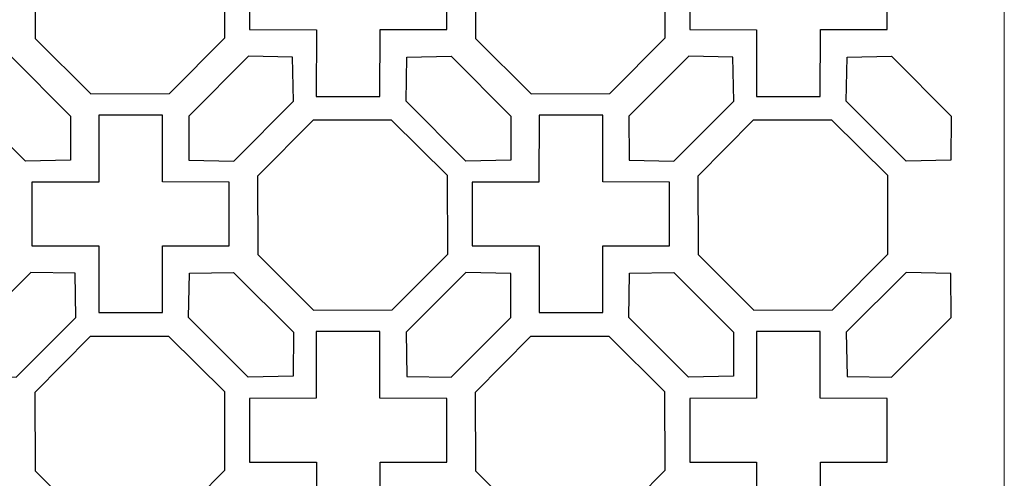
# Model space of a CAD drawing. Units: millimetres. Extents: x -187 to -55, y -115 to 132.
# Drawn here: x -121 to -55, y -17 to 14 of the extents above; entities that cross this region are included whole.
import ezdxf

# ---------------------------------------------------------------- set-up
doc = ezdxf.new("R2010")
doc.units = ezdxf.units.MM
doc.header["$MEASUREMENT"] = 0
doc.layers.add('layer 1', color=7, linetype='Continuous')

msp = doc.modelspace()

# ---------------------------------------------------------------- linework, layer by layer
at = {"layer": 'layer 1', "color": 250, "lineweight": 9}
msp.add_lwpolyline([(-187.4532, -115.2569), (-54.7488, -115.2569), (-54.7488, 131.6741), (-187.4532, 131.6741), (-187.4532, -115.2569)], close=True, dxfattribs=at)
at = {"layer": 'layer 1', "color": 7}
for points, knots in [([(-107.331, 12.9836), (-107.331, 12.9836), (-111.0711, 9.2195), (-111.0711, 9.2195), (-111.0711, 9.2195), (-111.0711, 9.2195), (-116.3774, 9.2023), (-116.3774, 9.2023), (-116.3774, 9.2023), (-116.3774, 9.2023), (-120.1415, 12.9423), (-120.1415, 12.9423), (-120.1415, 12.9423), (-120.1415, 12.9423), (-120.1585, 18.2486), (-120.1585, 18.2486), (-120.1585, 18.2486), (-120.1585, 18.2486), (-116.4184, 22.0128), (-116.4184, 22.0128), (-116.4184, 22.0128), (-116.4184, 22.0128), (-111.1121, 22.0298), (-111.1121, 22.0298), (-111.1121, 22.0298), (-111.1121, 22.0298), (-107.348, 18.2897), (-107.348, 18.2897), (-107.348, 18.2897), (-107.348, 18.2897), (-107.331, 12.9836), (-107.331, 12.9836)], [0, 0, 0, 0, 0.1111111, 0.1111111, 0.1111111, 0.1111111, 0.2222222, 0.2222222, 0.2222222, 0.2222222, 0.3333333, 0.3333333, 0.3333333, 0.3333333, 0.4444444, 0.4444444, 0.4444444, 0.4444444, 0.5555556, 0.5555556, 0.5555556, 0.5555556, 0.6666667, 0.6666667, 0.6666667, 0.6666667, 0.7777778, 0.7777778, 0.7777778, 0.7777778, 1, 1, 1, 1]), ([(-96.8726, 9.0357), (-96.8726, 9.0357), (-101.168, 9.0357), (-101.168, 9.0357), (-101.168, 9.0357), (-101.168, 9.0357), (-101.1657, 13.5392), (-101.1657, 13.5392), (-101.1657, 13.5392), (-101.1657, 13.5392), (-105.6782, 13.5459), (-105.6782, 13.5459), (-105.6782, 13.5459), (-105.6782, 13.5459), (-105.6782, 17.8413), (-105.6782, 17.8413), (-105.6782, 17.8413), (-105.6782, 17.8413), (-101.1735, 17.8484), (-101.1735, 17.8484), (-101.1735, 17.8484), (-101.1735, 17.8484), (-101.168, 22.3515), (-101.168, 22.3515), (-101.168, 22.3515), (-101.168, 22.3515), (-96.8726, 22.3515), (-96.8726, 22.3515), (-96.8726, 22.3515), (-96.8726, 22.3515), (-96.8721, 17.8523), (-96.8721, 17.8523), (-96.8721, 17.8523), (-96.8721, 17.8523), (-92.3624, 17.8413), (-92.3624, 17.8413), (-92.3624, 17.8413), (-92.3624, 17.8413), (-92.3624, 13.5459), (-92.3624, 13.5459), (-92.3624, 13.5459), (-92.3624, 13.5459), (-96.8643, 13.5429), (-96.8643, 13.5429), (-96.8643, 13.5429), (-96.8643, 13.5429), (-96.8726, 9.0357), (-96.8726, 9.0357)], [0, 0, 0, 0, 0.0769231, 0.0769231, 0.0769231, 0.0769231, 0.1538462, 0.1538462, 0.1538462, 0.1538462, 0.2307692, 0.2307692, 0.2307692, 0.2307692, 0.3076923, 0.3076923, 0.3076923, 0.3076923, 0.3846154, 0.3846154, 0.3846154, 0.3846154, 0.4615385, 0.4615385, 0.4615385, 0.4615385, 0.5384615, 0.5384615, 0.5384615, 0.5384615, 0.6153846, 0.6153846, 0.6153846, 0.6153846, 0.6923077, 0.6923077, 0.6923077, 0.6923077, 0.7692308, 0.7692308, 0.7692308, 0.7692308, 0.8461538, 0.8461538, 0.8461538, 0.8461538, 1, 1, 1, 1]), ([(-77.6262, 12.9836), (-77.6262, 12.9836), (-81.3663, 9.2195), (-81.3663, 9.2195), (-81.3663, 9.2195), (-81.3663, 9.2195), (-86.6726, 9.2023), (-86.6726, 9.2023), (-86.6726, 9.2023), (-86.6726, 9.2023), (-90.4368, 12.9423), (-90.4368, 12.9423), (-90.4368, 12.9423), (-90.4368, 12.9423), (-90.4538, 18.2486), (-90.4538, 18.2486), (-90.4538, 18.2486), (-90.4538, 18.2486), (-86.7137, 22.0128), (-86.7137, 22.0128), (-86.7137, 22.0128), (-86.7137, 22.0128), (-81.4074, 22.0298), (-81.4074, 22.0298), (-81.4074, 22.0298), (-81.4074, 22.0298), (-77.6432, 18.2897), (-77.6432, 18.2897), (-77.6432, 18.2897), (-77.6432, 18.2897), (-77.6262, 12.9836), (-77.6262, 12.9836)], [0, 0, 0, 0, 0.1111111, 0.1111111, 0.1111111, 0.1111111, 0.2222222, 0.2222222, 0.2222222, 0.2222222, 0.3333333, 0.3333333, 0.3333333, 0.3333333, 0.4444444, 0.4444444, 0.4444444, 0.4444444, 0.5555556, 0.5555556, 0.5555556, 0.5555556, 0.6666667, 0.6666667, 0.6666667, 0.6666667, 0.7777778, 0.7777778, 0.7777778, 0.7777778, 1, 1, 1, 1]), ([(-67.1679, 9.0357), (-67.1679, 9.0357), (-71.4633, 9.0357), (-71.4633, 9.0357), (-71.4633, 9.0357), (-71.4633, 9.0357), (-71.461, 13.5392), (-71.461, 13.5392), (-71.461, 13.5392), (-71.461, 13.5392), (-75.9735, 13.5459), (-75.9735, 13.5459), (-75.9735, 13.5459), (-75.9735, 13.5459), (-75.9735, 17.8413), (-75.9735, 17.8413), (-75.9735, 17.8413), (-75.9735, 17.8413), (-71.4688, 17.8484), (-71.4688, 17.8484), (-71.4688, 17.8484), (-71.4688, 17.8484), (-71.4633, 22.3515), (-71.4633, 22.3515), (-71.4633, 22.3515), (-71.4633, 22.3515), (-67.1679, 22.3515), (-67.1679, 22.3515), (-67.1679, 22.3515), (-67.1679, 22.3515), (-67.1674, 17.8523), (-67.1674, 17.8523), (-67.1674, 17.8523), (-67.1674, 17.8523), (-62.6576, 17.8413), (-62.6576, 17.8413), (-62.6576, 17.8413), (-62.6576, 17.8413), (-62.6576, 13.5459), (-62.6576, 13.5459), (-62.6576, 13.5459), (-62.6576, 13.5459), (-67.1596, 13.5429), (-67.1596, 13.5429), (-67.1596, 13.5429), (-67.1596, 13.5429), (-67.1679, 9.0357), (-67.1679, 9.0357)], [0, 0, 0, 0, 0.0769231, 0.0769231, 0.0769231, 0.0769231, 0.1538462, 0.1538462, 0.1538462, 0.1538462, 0.2307692, 0.2307692, 0.2307692, 0.2307692, 0.3076923, 0.3076923, 0.3076923, 0.3076923, 0.3846154, 0.3846154, 0.3846154, 0.3846154, 0.4615385, 0.4615385, 0.4615385, 0.4615385, 0.5384615, 0.5384615, 0.5384615, 0.5384615, 0.6153846, 0.6153846, 0.6153846, 0.6153846, 0.6923077, 0.6923077, 0.6923077, 0.6923077, 0.7692308, 0.7692308, 0.7692308, 0.7692308, 0.8461538, 0.8461538, 0.8461538, 0.8461538, 1, 1, 1, 1]), ([(-124.817, 8.7063), (-124.817, 8.7063), (-120.7832, 4.6725), (-120.7832, 4.6725), (-120.7832, 4.6725), (-120.7832, 4.6725), (-117.7568, 4.7297), (-117.7568, 4.7297), (-117.7568, 4.7297), (-117.7568, 4.7297), (-117.7457, 7.7097), (-117.7457, 7.7097), (-117.7457, 7.7097), (-117.7457, 7.7097), (-121.7796, 11.7435), (-121.7796, 11.7435), (-121.7796, 11.7435), (-121.7796, 11.7435), (-124.7596, 11.6908), (-124.7596, 11.6908), (-124.7596, 11.6908), (-124.7596, 11.6908), (-124.817, 8.7063), (-124.817, 8.7063)], [0, 0, 0, 0, 0.1428571, 0.1428571, 0.1428571, 0.1428571, 0.2857143, 0.2857143, 0.2857143, 0.2857143, 0.4285714, 0.4285714, 0.4285714, 0.4285714, 0.5714286, 0.5714286, 0.5714286, 0.5714286, 0.7142857, 0.7142857, 0.7142857, 0.7142857, 1, 1, 1, 1]), ([(-102.7081, 8.7063), (-102.7081, 8.7063), (-106.7419, 4.6725), (-106.7419, 4.6725), (-106.7419, 4.6725), (-106.7419, 4.6725), (-109.7683, 4.7297), (-109.7683, 4.7297), (-109.7683, 4.7297), (-109.7683, 4.7297), (-109.7793, 7.7097), (-109.7793, 7.7097), (-109.7793, 7.7097), (-109.7793, 7.7097), (-105.7455, 11.7435), (-105.7455, 11.7435), (-105.7455, 11.7435), (-105.7455, 11.7435), (-102.7654, 11.6908), (-102.7654, 11.6908), (-102.7654, 11.6908), (-102.7654, 11.6908), (-102.7081, 8.7063), (-102.7081, 8.7063)], [0, 0, 0, 0, 0.1428571, 0.1428571, 0.1428571, 0.1428571, 0.2857143, 0.2857143, 0.2857143, 0.2857143, 0.4285714, 0.4285714, 0.4285714, 0.4285714, 0.5714286, 0.5714286, 0.5714286, 0.5714286, 0.7142857, 0.7142857, 0.7142857, 0.7142857, 1, 1, 1, 1]), ([(-95.1122, 8.7063), (-95.1122, 8.7063), (-91.0784, 4.6725), (-91.0784, 4.6725), (-91.0784, 4.6725), (-91.0784, 4.6725), (-88.052, 4.7297), (-88.052, 4.7297), (-88.052, 4.7297), (-88.052, 4.7297), (-88.041, 7.7097), (-88.041, 7.7097), (-88.041, 7.7097), (-88.041, 7.7097), (-92.0748, 11.7435), (-92.0748, 11.7435), (-92.0748, 11.7435), (-92.0748, 11.7435), (-95.0549, 11.6908), (-95.0549, 11.6908), (-95.0549, 11.6908), (-95.0549, 11.6908), (-95.1122, 8.7063), (-95.1122, 8.7063)], [0, 0, 0, 0, 0.1428571, 0.1428571, 0.1428571, 0.1428571, 0.2857143, 0.2857143, 0.2857143, 0.2857143, 0.4285714, 0.4285714, 0.4285714, 0.4285714, 0.5714286, 0.5714286, 0.5714286, 0.5714286, 0.7142857, 0.7142857, 0.7142857, 0.7142857, 1, 1, 1, 1]), ([(-73.0033, 8.7063), (-73.0033, 8.7063), (-77.0372, 4.6725), (-77.0372, 4.6725), (-77.0372, 4.6725), (-77.0372, 4.6725), (-80.0636, 4.7297), (-80.0636, 4.7297), (-80.0636, 4.7297), (-80.0636, 4.7297), (-80.0746, 7.7097), (-80.0746, 7.7097), (-80.0746, 7.7097), (-80.0746, 7.7097), (-76.0407, 11.7435), (-76.0407, 11.7435), (-76.0407, 11.7435), (-76.0407, 11.7435), (-73.0607, 11.6908), (-73.0607, 11.6908), (-73.0607, 11.6908), (-73.0607, 11.6908), (-73.0033, 8.7063), (-73.0033, 8.7063)], [0, 0, 0, 0, 0.1428571, 0.1428571, 0.1428571, 0.1428571, 0.2857143, 0.2857143, 0.2857143, 0.2857143, 0.4285714, 0.4285714, 0.4285714, 0.4285714, 0.5714286, 0.5714286, 0.5714286, 0.5714286, 0.7142857, 0.7142857, 0.7142857, 0.7142857, 1, 1, 1, 1]), ([(-65.4075, 8.7063), (-65.4075, 8.7063), (-61.3737, 4.6725), (-61.3737, 4.6725), (-61.3737, 4.6725), (-61.3737, 4.6725), (-58.3473, 4.7297), (-58.3473, 4.7297), (-58.3473, 4.7297), (-58.3473, 4.7297), (-58.3363, 7.7097), (-58.3363, 7.7097), (-58.3363, 7.7097), (-58.3363, 7.7097), (-62.3701, 11.7435), (-62.3701, 11.7435), (-62.3701, 11.7435), (-62.3701, 11.7435), (-65.3501, 11.6908), (-65.3501, 11.6908), (-65.3501, 11.6908), (-65.3501, 11.6908), (-65.4075, 8.7063), (-65.4075, 8.7063)], [0, 0, 0, 0, 0.1428571, 0.1428571, 0.1428571, 0.1428571, 0.2857143, 0.2857143, 0.2857143, 0.2857143, 0.4285714, 0.4285714, 0.4285714, 0.4285714, 0.5714286, 0.5714286, 0.5714286, 0.5714286, 0.7142857, 0.7142857, 0.7142857, 0.7142857, 1, 1, 1, 1]), ([(-111.5498, -5.558), (-111.5498, -5.558), (-115.8452, -5.558), (-115.8452, -5.558), (-115.8452, -5.558), (-115.8452, -5.558), (-115.8429, -1.0544), (-115.8429, -1.0544), (-115.8429, -1.0544), (-115.8429, -1.0544), (-120.3554, -1.0478), (-120.3554, -1.0478), (-120.3554, -1.0478), (-120.3554, -1.0478), (-120.3554, 3.2477), (-120.3554, 3.2477), (-120.3554, 3.2477), (-120.3554, 3.2477), (-115.8507, 3.2548), (-115.8507, 3.2548), (-115.8507, 3.2548), (-115.8507, 3.2548), (-115.8452, 7.7579), (-115.8452, 7.7579), (-115.8452, 7.7579), (-115.8452, 7.7579), (-111.5498, 7.7579), (-111.5498, 7.7579), (-111.5498, 7.7579), (-111.5498, 7.7579), (-111.5493, 3.2587), (-111.5493, 3.2587), (-111.5493, 3.2587), (-111.5493, 3.2587), (-107.0395, 3.2477), (-107.0395, 3.2477), (-107.0395, 3.2477), (-107.0395, 3.2477), (-107.0395, -1.0478), (-107.0395, -1.0478), (-107.0395, -1.0478), (-107.0395, -1.0478), (-111.5415, -1.0507), (-111.5415, -1.0507), (-111.5415, -1.0507), (-111.5415, -1.0507), (-111.5498, -5.558), (-111.5498, -5.558)], [0, 0, 0, 0, 0.0769231, 0.0769231, 0.0769231, 0.0769231, 0.1538462, 0.1538462, 0.1538462, 0.1538462, 0.2307692, 0.2307692, 0.2307692, 0.2307692, 0.3076923, 0.3076923, 0.3076923, 0.3076923, 0.3846154, 0.3846154, 0.3846154, 0.3846154, 0.4615385, 0.4615385, 0.4615385, 0.4615385, 0.5384615, 0.5384615, 0.5384615, 0.5384615, 0.6153846, 0.6153846, 0.6153846, 0.6153846, 0.6923077, 0.6923077, 0.6923077, 0.6923077, 0.7692308, 0.7692308, 0.7692308, 0.7692308, 0.8461538, 0.8461538, 0.8461538, 0.8461538, 1, 1, 1, 1]), ([(-92.3034, -1.61), (-92.3034, -1.61), (-96.0435, -5.3742), (-96.0435, -5.3742), (-96.0435, -5.3742), (-96.0435, -5.3742), (-101.3498, -5.3914), (-101.3498, -5.3914), (-101.3498, -5.3914), (-101.3498, -5.3914), (-105.114, -1.6513), (-105.114, -1.6513), (-105.114, -1.6513), (-105.114, -1.6513), (-105.1309, 3.655), (-105.1309, 3.655), (-105.1309, 3.655), (-105.1309, 3.655), (-101.3909, 7.4192), (-101.3909, 7.4192), (-101.3909, 7.4192), (-101.3909, 7.4192), (-96.0846, 7.4362), (-96.0846, 7.4362), (-96.0846, 7.4362), (-96.0846, 7.4362), (-92.3204, 3.6961), (-92.3204, 3.6961), (-92.3204, 3.6961), (-92.3204, 3.6961), (-92.3034, -1.61), (-92.3034, -1.61)], [0, 0, 0, 0, 0.1111111, 0.1111111, 0.1111111, 0.1111111, 0.2222222, 0.2222222, 0.2222222, 0.2222222, 0.3333333, 0.3333333, 0.3333333, 0.3333333, 0.4444444, 0.4444444, 0.4444444, 0.4444444, 0.5555556, 0.5555556, 0.5555556, 0.5555556, 0.6666667, 0.6666667, 0.6666667, 0.6666667, 0.7777778, 0.7777778, 0.7777778, 0.7777778, 1, 1, 1, 1]), ([(-81.845, -5.558), (-81.845, -5.558), (-86.1404, -5.558), (-86.1404, -5.558), (-86.1404, -5.558), (-86.1404, -5.558), (-86.1382, -1.0544), (-86.1382, -1.0544), (-86.1382, -1.0544), (-86.1382, -1.0544), (-90.6507, -1.0478), (-90.6507, -1.0478), (-90.6507, -1.0478), (-90.6507, -1.0478), (-90.6507, 3.2477), (-90.6507, 3.2477), (-90.6507, 3.2477), (-90.6507, 3.2477), (-86.146, 3.2548), (-86.146, 3.2548), (-86.146, 3.2548), (-86.146, 3.2548), (-86.1404, 7.7579), (-86.1404, 7.7579), (-86.1404, 7.7579), (-86.1404, 7.7579), (-81.845, 7.7579), (-81.845, 7.7579), (-81.845, 7.7579), (-81.845, 7.7579), (-81.8446, 3.2587), (-81.8446, 3.2587), (-81.8446, 3.2587), (-81.8446, 3.2587), (-77.3348, 3.2477), (-77.3348, 3.2477), (-77.3348, 3.2477), (-77.3348, 3.2477), (-77.3348, -1.0478), (-77.3348, -1.0478), (-77.3348, -1.0478), (-77.3348, -1.0478), (-81.8368, -1.0507), (-81.8368, -1.0507), (-81.8368, -1.0507), (-81.8368, -1.0507), (-81.845, -5.558), (-81.845, -5.558)], [0, 0, 0, 0, 0.0769231, 0.0769231, 0.0769231, 0.0769231, 0.1538462, 0.1538462, 0.1538462, 0.1538462, 0.2307692, 0.2307692, 0.2307692, 0.2307692, 0.3076923, 0.3076923, 0.3076923, 0.3076923, 0.3846154, 0.3846154, 0.3846154, 0.3846154, 0.4615385, 0.4615385, 0.4615385, 0.4615385, 0.5384615, 0.5384615, 0.5384615, 0.5384615, 0.6153846, 0.6153846, 0.6153846, 0.6153846, 0.6923077, 0.6923077, 0.6923077, 0.6923077, 0.7692308, 0.7692308, 0.7692308, 0.7692308, 0.8461538, 0.8461538, 0.8461538, 0.8461538, 1, 1, 1, 1]), ([(-62.5987, -1.61), (-62.5987, -1.61), (-66.3387, -5.3742), (-66.3387, -5.3742), (-66.3387, -5.3742), (-66.3387, -5.3742), (-71.645, -5.3914), (-71.645, -5.3914), (-71.645, -5.3914), (-71.645, -5.3914), (-75.4092, -1.6513), (-75.4092, -1.6513), (-75.4092, -1.6513), (-75.4092, -1.6513), (-75.4262, 3.655), (-75.4262, 3.655), (-75.4262, 3.655), (-75.4262, 3.655), (-71.6861, 7.4192), (-71.6861, 7.4192), (-71.6861, 7.4192), (-71.6861, 7.4192), (-66.3798, 7.4362), (-66.3798, 7.4362), (-66.3798, 7.4362), (-66.3798, 7.4362), (-62.6156, 3.6961), (-62.6156, 3.6961), (-62.6156, 3.6961), (-62.6156, 3.6961), (-62.5987, -1.61), (-62.5987, -1.61)], [0, 0, 0, 0, 0.1111111, 0.1111111, 0.1111111, 0.1111111, 0.2222222, 0.2222222, 0.2222222, 0.2222222, 0.3333333, 0.3333333, 0.3333333, 0.3333333, 0.4444444, 0.4444444, 0.4444444, 0.4444444, 0.5555556, 0.5555556, 0.5555556, 0.5555556, 0.6666667, 0.6666667, 0.6666667, 0.6666667, 0.7777778, 0.7777778, 0.7777778, 0.7777778, 1, 1, 1, 1]), ([(-117.3852, -5.8873), (-117.3852, -5.8873), (-121.4191, -9.9211), (-121.4191, -9.9211), (-121.4191, -9.9211), (-121.4191, -9.9211), (-124.4455, -9.864), (-124.4455, -9.864), (-124.4455, -9.864), (-124.4455, -9.864), (-124.4565, -6.8839), (-124.4565, -6.8839), (-124.4565, -6.8839), (-124.4565, -6.8839), (-120.4226, -2.8501), (-120.4226, -2.8501), (-120.4226, -2.8501), (-120.4226, -2.8501), (-117.4426, -2.9029), (-117.4426, -2.9029), (-117.4426, -2.9029), (-117.4426, -2.9029), (-117.3852, -5.8873), (-117.3852, -5.8873)], [0, 0, 0, 0, 0.1428571, 0.1428571, 0.1428571, 0.1428571, 0.2857143, 0.2857143, 0.2857143, 0.2857143, 0.4285714, 0.4285714, 0.4285714, 0.4285714, 0.5714286, 0.5714286, 0.5714286, 0.5714286, 0.7142857, 0.7142857, 0.7142857, 0.7142857, 1, 1, 1, 1]), ([(-109.7894, -5.8873), (-109.7894, -5.8873), (-105.7556, -9.9211), (-105.7556, -9.9211), (-105.7556, -9.9211), (-105.7556, -9.9211), (-102.7292, -9.864), (-102.7292, -9.864), (-102.7292, -9.864), (-102.7292, -9.864), (-102.7182, -6.8839), (-102.7182, -6.8839), (-102.7182, -6.8839), (-102.7182, -6.8839), (-106.752, -2.8501), (-106.752, -2.8501), (-106.752, -2.8501), (-106.752, -2.8501), (-109.732, -2.9029), (-109.732, -2.9029), (-109.732, -2.9029), (-109.732, -2.9029), (-109.7894, -5.8873), (-109.7894, -5.8873)], [0, 0, 0, 0, 0.1428571, 0.1428571, 0.1428571, 0.1428571, 0.2857143, 0.2857143, 0.2857143, 0.2857143, 0.4285714, 0.4285714, 0.4285714, 0.4285714, 0.5714286, 0.5714286, 0.5714286, 0.5714286, 0.7142857, 0.7142857, 0.7142857, 0.7142857, 1, 1, 1, 1]), ([(-95.1122, -6.891), (-95.1122, -6.891), (-91.0784, -2.8572), (-91.0784, -2.8572), (-91.0784, -2.8572), (-91.0784, -2.8572), (-88.052, -2.9144), (-88.052, -2.9144), (-88.052, -2.9144), (-88.052, -2.9144), (-88.041, -5.8944), (-88.041, -5.8944), (-88.041, -5.8944), (-88.041, -5.8944), (-92.0748, -9.9282), (-92.0748, -9.9282), (-92.0748, -9.9282), (-92.0748, -9.9282), (-95.0549, -9.8754), (-95.0549, -9.8754), (-95.0549, -9.8754), (-95.0549, -9.8754), (-95.1122, -6.891), (-95.1122, -6.891)], [0, 0, 0, 0, 0.1428571, 0.1428571, 0.1428571, 0.1428571, 0.2857143, 0.2857143, 0.2857143, 0.2857143, 0.4285714, 0.4285714, 0.4285714, 0.4285714, 0.5714286, 0.5714286, 0.5714286, 0.5714286, 0.7142857, 0.7142857, 0.7142857, 0.7142857, 1, 1, 1, 1]), ([(-80.0847, -5.8873), (-80.0847, -5.8873), (-76.0508, -9.9211), (-76.0508, -9.9211), (-76.0508, -9.9211), (-76.0508, -9.9211), (-73.0244, -9.864), (-73.0244, -9.864), (-73.0244, -9.864), (-73.0244, -9.864), (-73.0134, -6.8839), (-73.0134, -6.8839), (-73.0134, -6.8839), (-73.0134, -6.8839), (-77.0473, -2.8501), (-77.0473, -2.8501), (-77.0473, -2.8501), (-77.0473, -2.8501), (-80.0273, -2.9029), (-80.0273, -2.9029), (-80.0273, -2.9029), (-80.0273, -2.9029), (-80.0847, -5.8873), (-80.0847, -5.8873)], [0, 0, 0, 0, 0.1428571, 0.1428571, 0.1428571, 0.1428571, 0.2857143, 0.2857143, 0.2857143, 0.2857143, 0.4285714, 0.4285714, 0.4285714, 0.4285714, 0.5714286, 0.5714286, 0.5714286, 0.5714286, 0.7142857, 0.7142857, 0.7142857, 0.7142857, 1, 1, 1, 1]), ([(-65.4075, -6.891), (-65.4075, -6.891), (-61.3737, -2.8572), (-61.3737, -2.8572), (-61.3737, -2.8572), (-61.3737, -2.8572), (-58.3473, -2.9144), (-58.3473, -2.9144), (-58.3473, -2.9144), (-58.3473, -2.9144), (-58.3363, -5.8944), (-58.3363, -5.8944), (-58.3363, -5.8944), (-58.3363, -5.8944), (-62.3701, -9.9282), (-62.3701, -9.9282), (-62.3701, -9.9282), (-62.3701, -9.9282), (-65.3501, -9.8754), (-65.3501, -9.8754), (-65.3501, -9.8754), (-65.3501, -9.8754), (-65.4075, -6.891), (-65.4075, -6.891)], [0, 0, 0, 0, 0.1428571, 0.1428571, 0.1428571, 0.1428571, 0.2857143, 0.2857143, 0.2857143, 0.2857143, 0.4285714, 0.4285714, 0.4285714, 0.4285714, 0.5714286, 0.5714286, 0.5714286, 0.5714286, 0.7142857, 0.7142857, 0.7142857, 0.7142857, 1, 1, 1, 1]), ([(-107.331, -16.2119), (-107.331, -16.2119), (-111.0711, -19.9761), (-111.0711, -19.9761), (-111.0711, -19.9761), (-111.0711, -19.9761), (-116.3774, -19.9933), (-116.3774, -19.9933), (-116.3774, -19.9933), (-116.3774, -19.9933), (-120.1415, -16.2532), (-120.1415, -16.2532), (-120.1415, -16.2532), (-120.1415, -16.2532), (-120.1585, -10.9469), (-120.1585, -10.9469), (-120.1585, -10.9469), (-120.1585, -10.9469), (-116.4184, -7.1827), (-116.4184, -7.1827), (-116.4184, -7.1827), (-116.4184, -7.1827), (-111.1121, -7.1657), (-111.1121, -7.1657), (-111.1121, -7.1657), (-111.1121, -7.1657), (-107.348, -10.9058), (-107.348, -10.9058), (-107.348, -10.9058), (-107.348, -10.9058), (-107.331, -16.2119), (-107.331, -16.2119)], [0, 0, 0, 0, 0.1111111, 0.1111111, 0.1111111, 0.1111111, 0.2222222, 0.2222222, 0.2222222, 0.2222222, 0.3333333, 0.3333333, 0.3333333, 0.3333333, 0.4444444, 0.4444444, 0.4444444, 0.4444444, 0.5555556, 0.5555556, 0.5555556, 0.5555556, 0.6666667, 0.6666667, 0.6666667, 0.6666667, 0.7777778, 0.7777778, 0.7777778, 0.7777778, 1, 1, 1, 1]), ([(-96.8726, -20.1599), (-96.8726, -20.1599), (-101.168, -20.1599), (-101.168, -20.1599), (-101.168, -20.1599), (-101.168, -20.1599), (-101.1657, -15.6563), (-101.1657, -15.6563), (-101.1657, -15.6563), (-101.1657, -15.6563), (-105.6782, -15.6496), (-105.6782, -15.6496), (-105.6782, -15.6496), (-105.6782, -15.6496), (-105.6782, -11.3542), (-105.6782, -11.3542), (-105.6782, -11.3542), (-105.6782, -11.3542), (-101.1735, -11.3471), (-101.1735, -11.3471), (-101.1735, -11.3471), (-101.1735, -11.3471), (-101.168, -6.844), (-101.168, -6.844), (-101.168, -6.844), (-101.168, -6.844), (-96.8726, -6.844), (-96.8726, -6.844), (-96.8726, -6.844), (-96.8726, -6.844), (-96.8721, -11.3432), (-96.8721, -11.3432), (-96.8721, -11.3432), (-96.8721, -11.3432), (-92.3624, -11.3542), (-92.3624, -11.3542), (-92.3624, -11.3542), (-92.3624, -11.3542), (-92.3624, -15.6496), (-92.3624, -15.6496), (-92.3624, -15.6496), (-92.3624, -15.6496), (-96.8643, -15.6526), (-96.8643, -15.6526), (-96.8643, -15.6526), (-96.8643, -15.6526), (-96.8726, -20.1599), (-96.8726, -20.1599)], [0, 0, 0, 0, 0.0769231, 0.0769231, 0.0769231, 0.0769231, 0.1538462, 0.1538462, 0.1538462, 0.1538462, 0.2307692, 0.2307692, 0.2307692, 0.2307692, 0.3076923, 0.3076923, 0.3076923, 0.3076923, 0.3846154, 0.3846154, 0.3846154, 0.3846154, 0.4615385, 0.4615385, 0.4615385, 0.4615385, 0.5384615, 0.5384615, 0.5384615, 0.5384615, 0.6153846, 0.6153846, 0.6153846, 0.6153846, 0.6923077, 0.6923077, 0.6923077, 0.6923077, 0.7692308, 0.7692308, 0.7692308, 0.7692308, 0.8461538, 0.8461538, 0.8461538, 0.8461538, 1, 1, 1, 1]), ([(-77.6262, -16.2119), (-77.6262, -16.2119), (-81.3663, -19.9761), (-81.3663, -19.9761), (-81.3663, -19.9761), (-81.3663, -19.9761), (-86.6726, -19.9933), (-86.6726, -19.9933), (-86.6726, -19.9933), (-86.6726, -19.9933), (-90.4368, -16.2532), (-90.4368, -16.2532), (-90.4368, -16.2532), (-90.4368, -16.2532), (-90.4538, -10.9469), (-90.4538, -10.9469), (-90.4538, -10.9469), (-90.4538, -10.9469), (-86.7137, -7.1827), (-86.7137, -7.1827), (-86.7137, -7.1827), (-86.7137, -7.1827), (-81.4074, -7.1657), (-81.4074, -7.1657), (-81.4074, -7.1657), (-81.4074, -7.1657), (-77.6432, -10.9058), (-77.6432, -10.9058), (-77.6432, -10.9058), (-77.6432, -10.9058), (-77.6262, -16.2119), (-77.6262, -16.2119)], [0, 0, 0, 0, 0.1111111, 0.1111111, 0.1111111, 0.1111111, 0.2222222, 0.2222222, 0.2222222, 0.2222222, 0.3333333, 0.3333333, 0.3333333, 0.3333333, 0.4444444, 0.4444444, 0.4444444, 0.4444444, 0.5555556, 0.5555556, 0.5555556, 0.5555556, 0.6666667, 0.6666667, 0.6666667, 0.6666667, 0.7777778, 0.7777778, 0.7777778, 0.7777778, 1, 1, 1, 1]), ([(-67.1679, -20.1599), (-67.1679, -20.1599), (-71.4633, -20.1599), (-71.4633, -20.1599), (-71.4633, -20.1599), (-71.4633, -20.1599), (-71.461, -15.6563), (-71.461, -15.6563), (-71.461, -15.6563), (-71.461, -15.6563), (-75.9735, -15.6496), (-75.9735, -15.6496), (-75.9735, -15.6496), (-75.9735, -15.6496), (-75.9735, -11.3542), (-75.9735, -11.3542), (-75.9735, -11.3542), (-75.9735, -11.3542), (-71.4688, -11.3471), (-71.4688, -11.3471), (-71.4688, -11.3471), (-71.4688, -11.3471), (-71.4633, -6.844), (-71.4633, -6.844), (-71.4633, -6.844), (-71.4633, -6.844), (-67.1679, -6.844), (-67.1679, -6.844), (-67.1679, -6.844), (-67.1679, -6.844), (-67.1674, -11.3432), (-67.1674, -11.3432), (-67.1674, -11.3432), (-67.1674, -11.3432), (-62.6576, -11.3542), (-62.6576, -11.3542), (-62.6576, -11.3542), (-62.6576, -11.3542), (-62.6576, -15.6496), (-62.6576, -15.6496), (-62.6576, -15.6496), (-62.6576, -15.6496), (-67.1596, -15.6526), (-67.1596, -15.6526), (-67.1596, -15.6526), (-67.1596, -15.6526), (-67.1679, -20.1599), (-67.1679, -20.1599)], [0, 0, 0, 0, 0.0769231, 0.0769231, 0.0769231, 0.0769231, 0.1538462, 0.1538462, 0.1538462, 0.1538462, 0.2307692, 0.2307692, 0.2307692, 0.2307692, 0.3076923, 0.3076923, 0.3076923, 0.3076923, 0.3846154, 0.3846154, 0.3846154, 0.3846154, 0.4615385, 0.4615385, 0.4615385, 0.4615385, 0.5384615, 0.5384615, 0.5384615, 0.5384615, 0.6153846, 0.6153846, 0.6153846, 0.6153846, 0.6923077, 0.6923077, 0.6923077, 0.6923077, 0.7692308, 0.7692308, 0.7692308, 0.7692308, 0.8461538, 0.8461538, 0.8461538, 0.8461538, 1, 1, 1, 1])]:
    msp.add_open_spline(points, degree=3, knots=knots, dxfattribs=at)

doc.saveas('drawing.dxf')
